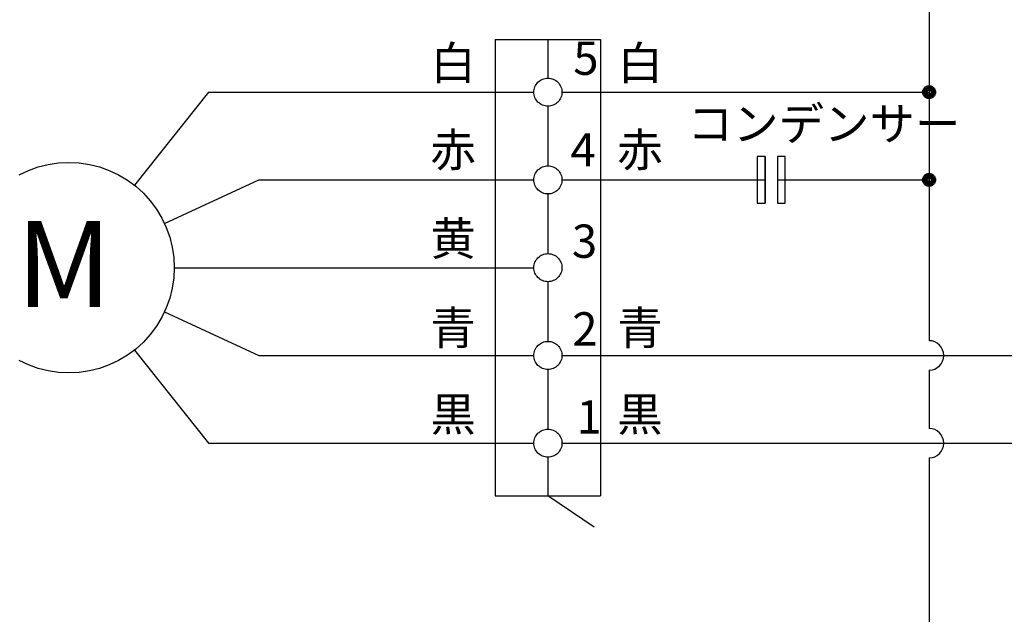
# Model space of a CAD drawing. Extents: x -2121 to 2002, y -2714 to 155.
# Drawn here: x 556 to 1026, y -508 to -224 of the extents above; entities that cross this region are included whole.
import ezdxf

# ---------------------------------------------------------------- set-up
doc = ezdxf.new("R2010")
doc.units = 0
doc.header["$LTSCALE"] = 10
doc.layers.add('__', color=7, linetype='CONTINUOUS')
doc.styles.add('______MEDIUM', font='txt', dxfattribs={"bigfont": '游ゴシック Medium'})

# ---------------------------------------------------------------- blocks, each defined once
blk = doc.blocks.new('____')
at = {"layer": '__', "color": 7}
for p, q in [((926.77, -1081.47), (926.77, -1228.34)), ((719.43, -1203.16), (719.43, -1421.41)), ((719.43, -1203.16), (769.8, -1203.16)), ((744.62, -1203.16), (744.62, -1221.63)), ((769.8, -1203.16), (769.8, -1421.41)), ((582.35, -1228.34), (546.98, -1272.86)), ((582.35, -1228.34), (737.9, -1228.34)), ((751.33, -1228.34), (926.77, -1228.34)), ((926.77, -1228.34), (926.77, -1347.21)), ((744.62, -1235.06), (744.62, -1263.6)), ((844.64, -1259.12), (844.64, -1281.51)), ((848.37, -1259.12), (848.37, -1281.51)), ((854.34, -1259.12), (854.34, -1281.51)), ((858.07, -1281.51), (858.07, -1259.12)), ((561.36, -1291.16), (606.5, -1270.31)), ((606.5, -1270.31), (737.9, -1270.31)), ((751.33, -1270.31), (848.37, -1270.31)), ((854.34, -1270.31), (926.77, -1270.31)), ((744.62, -1277.03), (744.62, -1305.57)), ((844.64, -1281.51), (848.37, -1281.51)), ((854.34, -1281.51), (858.07, -1281.51)), ((566.01, -1312.29), (737.9, -1312.29)), ((744.62, -1319), (744.62, -1347.54)), ((561.36, -1333.41), (606.5, -1354.26)), ((546.98, -1351.72), (582.35, -1396.23)), ((606.5, -1354.26), (737.9, -1354.26)), ((751.33, -1354.26), (1018.37, -1354.26)), ((744.62, -1360.97), (744.62, -1389.51)), ((926.77, -1361.31), (926.77, -1389.18)), ((582.35, -1396.23), (737.9, -1396.23)), ((751.33, -1396.23), (974.77, -1396.23)), ((744.62, -1402.94), (744.62, -1421.41)), ((926.77, -1403.28), (926.77, -1543.08)), ((719.43, -1421.41), (769.8, -1421.41))]:
    blk.add_line(p, q, dxfattribs=at)
at = {"layer": '__', "color": 7, "linetype": 'CONTINUOUS'}
blk.add_line((766.76, -1436.33), (744.62, -1421.41), dxfattribs=at)
at = {"layer": '__', "color": 7, "flags": 128}
for points in [[(751.33, -1228.34), (751.3, -1229), (751.2, -1229.65), (751.04, -1230.29), (750.82, -1230.91), (750.54, -1231.51), (750.2, -1232.07), (749.81, -1232.6), (749.36, -1233.09), (748.88, -1233.53), (748.35, -1233.93), (747.78, -1234.27), (747.19, -1234.55), (746.56, -1234.77), (745.93, -1234.93), (745.27, -1235.03), (744.62, -1235.06), (743.96, -1235.03), (743.31, -1234.93), (742.67, -1234.77), (742.05, -1234.55), (741.45, -1234.27), (740.88, -1233.93), (740.36, -1233.53), (739.87, -1233.09), (739.42, -1232.6), (739.03, -1232.07), (738.69, -1231.51), (738.41, -1230.91), (738.19, -1230.29), (738.03, -1229.65), (737.93, -1229), (737.9, -1228.34), (737.93, -1227.68), (738.03, -1227.03), (738.19, -1226.39), (738.41, -1225.77), (738.69, -1225.18), (739.03, -1224.61), (739.42, -1224.08), (739.87, -1223.59), (740.36, -1223.15), (740.88, -1222.76), (741.45, -1222.42), (742.05, -1222.14), (742.67, -1221.92), (743.31, -1221.76), (743.96, -1221.66), (744.62, -1221.63), (745.27, -1221.66), (745.93, -1221.76), (746.56, -1221.92), (747.19, -1222.14), (747.78, -1222.42), (748.35, -1222.76), (748.88, -1223.15), (749.36, -1223.59), (749.81, -1224.08), (750.2, -1224.61), (750.54, -1225.18), (750.82, -1225.77), (751.04, -1226.39), (751.2, -1227.03), (751.3, -1227.68)], [(929.85, -1228.34), (929.83, -1228.64), (929.79, -1228.94), (929.71, -1229.24), (929.61, -1229.52), (929.48, -1229.79), (929.33, -1230.05), (929.15, -1230.3), (928.94, -1230.52), (928.72, -1230.72), (928.48, -1230.9), (928.22, -1231.06), (927.95, -1231.19), (927.66, -1231.29), (927.37, -1231.36), (927.07, -1231.41), (926.77, -1231.42), (926.47, -1231.41), (926.17, -1231.36), (925.87, -1231.29), (925.59, -1231.19), (925.32, -1231.06), (925.06, -1230.9), (924.82, -1230.72), (924.59, -1230.52), (924.39, -1230.3), (924.21, -1230.05), (924.05, -1229.79), (923.92, -1229.52), (923.82, -1229.24), (923.75, -1228.94), (923.7, -1228.64), (923.69, -1228.34), (923.7, -1228.04), (923.75, -1227.74), (923.82, -1227.45), (923.92, -1227.16), (924.05, -1226.89), (924.21, -1226.63), (924.39, -1226.39), (924.59, -1226.17), (924.82, -1225.96), (925.06, -1225.78), (925.32, -1225.63), (925.59, -1225.5), (925.87, -1225.4), (926.17, -1225.32), (926.47, -1225.28), (926.77, -1225.26), (927.07, -1225.28), (927.37, -1225.32), (927.66, -1225.4), (927.95, -1225.5), (928.22, -1225.63), (928.48, -1225.78), (928.72, -1225.96), (928.94, -1226.17), (929.15, -1226.39), (929.33, -1226.63), (929.48, -1226.89), (929.61, -1227.16), (929.71, -1227.45), (929.79, -1227.74), (929.83, -1228.04)], [(929.33, -1228.34), (929.32, -1228.59), (929.28, -1228.84), (929.22, -1229.09), (929.14, -1229.32), (929.03, -1229.55), (928.9, -1229.77), (928.75, -1229.97), (928.58, -1230.16), (928.4, -1230.33), (928.19, -1230.48), (927.98, -1230.6), (927.75, -1230.71), (927.51, -1230.8), (927.27, -1230.86), (927.02, -1230.9), (926.77, -1230.91), (926.52, -1230.9), (926.27, -1230.86), (926.02, -1230.8), (925.79, -1230.71), (925.56, -1230.6), (925.34, -1230.48), (925.14, -1230.33), (924.95, -1230.16), (924.79, -1229.97), (924.64, -1229.77), (924.51, -1229.55), (924.4, -1229.32), (924.31, -1229.09), (924.25, -1228.84), (924.22, -1228.59), (924.2, -1228.34), (924.22, -1228.09), (924.25, -1227.84), (924.31, -1227.6), (924.4, -1227.36), (924.51, -1227.13), (924.64, -1226.92), (924.79, -1226.72), (924.95, -1226.53), (925.14, -1226.36), (925.34, -1226.21), (925.56, -1226.08), (925.79, -1225.97), (926.02, -1225.89), (926.27, -1225.83), (926.52, -1225.79), (926.77, -1225.78), (927.02, -1225.79), (927.27, -1225.83), (927.51, -1225.89), (927.75, -1225.97), (927.98, -1226.08), (928.19, -1226.21), (928.4, -1226.36), (928.58, -1226.53), (928.75, -1226.72), (928.9, -1226.92), (929.03, -1227.13), (929.14, -1227.36), (929.22, -1227.6), (929.28, -1227.84), (929.32, -1228.09)], [(928.82, -1228.34), (928.81, -1228.54), (928.78, -1228.74), (928.73, -1228.94), (928.66, -1229.13), (928.58, -1229.31), (928.47, -1229.48), (928.35, -1229.64), (928.22, -1229.79), (928.07, -1229.93), (927.91, -1230.05), (927.74, -1230.15), (927.55, -1230.24), (927.36, -1230.31), (927.17, -1230.36), (926.97, -1230.38), (926.77, -1230.39), (926.57, -1230.38), (926.37, -1230.36), (926.17, -1230.31), (925.98, -1230.24), (925.8, -1230.15), (925.63, -1230.05), (925.47, -1229.93), (925.32, -1229.79), (925.18, -1229.64), (925.06, -1229.48), (924.96, -1229.31), (924.87, -1229.13), (924.8, -1228.94), (924.76, -1228.74), (924.73, -1228.54), (924.72, -1228.34), (924.73, -1228.14), (924.76, -1227.94), (924.8, -1227.75), (924.87, -1227.56), (924.96, -1227.38), (925.06, -1227.2), (925.18, -1227.04), (925.32, -1226.89), (925.47, -1226.76), (925.63, -1226.64), (925.8, -1226.53), (925.98, -1226.45), (926.17, -1226.38), (926.37, -1226.33), (926.57, -1226.3), (926.77, -1226.29), (926.97, -1226.3), (927.17, -1226.33), (927.36, -1226.38), (927.55, -1226.45), (927.74, -1226.53), (927.91, -1226.64), (928.07, -1226.76), (928.22, -1226.89), (928.35, -1227.04), (928.47, -1227.2), (928.58, -1227.38), (928.66, -1227.56), (928.73, -1227.75), (928.78, -1227.94), (928.81, -1228.14)], [(928.31, -1228.34), (928.3, -1228.49), (928.28, -1228.64), (928.24, -1228.79), (928.19, -1228.93), (928.13, -1229.07), (928.05, -1229.2), (927.96, -1229.32), (927.86, -1229.43), (927.74, -1229.53), (927.62, -1229.62), (927.49, -1229.7), (927.36, -1229.76), (927.21, -1229.82), (927.07, -1229.85), (926.92, -1229.87), (926.77, -1229.88), (926.62, -1229.87), (926.47, -1229.85), (926.32, -1229.82), (926.18, -1229.76), (926.04, -1229.7), (925.91, -1229.62), (925.79, -1229.53), (925.68, -1229.43), (925.58, -1229.32), (925.49, -1229.2), (925.41, -1229.07), (925.35, -1228.93), (925.3, -1228.79), (925.26, -1228.64), (925.24, -1228.49), (925.23, -1228.34), (925.24, -1228.19), (925.26, -1228.04), (925.3, -1227.9), (925.35, -1227.75), (925.41, -1227.62), (925.49, -1227.49), (925.58, -1227.37), (925.68, -1227.25), (925.79, -1227.15), (925.91, -1227.06), (926.04, -1226.99), (926.18, -1226.92), (926.32, -1226.87), (926.47, -1226.83), (926.62, -1226.81), (926.77, -1226.8), (926.92, -1226.81), (927.07, -1226.83), (927.21, -1226.87), (927.36, -1226.92), (927.49, -1226.99), (927.62, -1227.06), (927.74, -1227.15), (927.86, -1227.25), (927.96, -1227.37), (928.05, -1227.49), (928.13, -1227.62), (928.19, -1227.75), (928.24, -1227.9), (928.28, -1228.04), (928.3, -1228.19)], [(927.79, -1228.34), (927.79, -1228.44), (927.77, -1228.54), (927.75, -1228.64), (927.72, -1228.74), (927.67, -1228.83), (927.62, -1228.91), (927.56, -1228.99), (927.49, -1229.07), (927.42, -1229.14), (927.34, -1229.2), (927.25, -1229.25), (927.16, -1229.29), (927.07, -1229.32), (926.97, -1229.35), (926.87, -1229.36), (926.77, -1229.37), (926.67, -1229.36), (926.57, -1229.35), (926.47, -1229.32), (926.38, -1229.29), (926.28, -1229.25), (926.2, -1229.2), (926.12, -1229.14), (926.04, -1229.07), (925.97, -1228.99), (925.91, -1228.91), (925.86, -1228.83), (925.82, -1228.74), (925.79, -1228.64), (925.76, -1228.54), (925.75, -1228.44), (925.74, -1228.34), (925.75, -1228.24), (925.76, -1228.14), (925.79, -1228.04), (925.82, -1227.95), (925.86, -1227.86), (925.91, -1227.77), (925.97, -1227.69), (926.04, -1227.62), (926.12, -1227.55), (926.2, -1227.49), (926.28, -1227.44), (926.38, -1227.39), (926.47, -1227.36), (926.57, -1227.34), (926.67, -1227.32), (926.77, -1227.32), (926.87, -1227.32), (926.97, -1227.34), (927.07, -1227.36), (927.16, -1227.39), (927.25, -1227.44), (927.34, -1227.49), (927.42, -1227.55), (927.49, -1227.62), (927.56, -1227.69), (927.62, -1227.77), (927.67, -1227.86), (927.72, -1227.95), (927.75, -1228.04), (927.77, -1228.14), (927.79, -1228.24)], [(751.33, -1270.31), (751.3, -1270.97), (751.2, -1271.62), (751.04, -1272.26), (750.82, -1272.88), (750.54, -1273.48), (750.2, -1274.05), (749.81, -1274.57), (749.36, -1275.06), (748.88, -1275.51), (748.35, -1275.9), (747.78, -1276.24), (747.19, -1276.52), (746.56, -1276.74), (745.93, -1276.9), (745.27, -1277), (744.62, -1277.03), (743.96, -1277), (743.31, -1276.9), (742.67, -1276.74), (742.05, -1276.52), (741.45, -1276.24), (740.88, -1275.9), (740.36, -1275.51), (739.87, -1275.06), (739.42, -1274.57), (739.03, -1274.05), (738.69, -1273.48), (738.41, -1272.88), (738.19, -1272.26), (738.03, -1271.62), (737.93, -1270.97), (737.9, -1270.31), (737.93, -1269.66), (738.03, -1269), (738.19, -1268.36), (738.41, -1267.74), (738.69, -1267.15), (739.03, -1266.58), (739.42, -1266.05), (739.87, -1265.57), (740.36, -1265.12), (740.88, -1264.73), (741.45, -1264.39), (742.05, -1264.11), (742.67, -1263.89), (743.31, -1263.73), (743.96, -1263.63), (744.62, -1263.6), (745.27, -1263.63), (745.93, -1263.73), (746.56, -1263.89), (747.19, -1264.11), (747.78, -1264.39), (748.35, -1264.73), (748.88, -1265.12), (749.36, -1265.57), (749.81, -1266.05), (750.2, -1266.58), (750.54, -1267.15), (750.82, -1267.74), (751.04, -1268.36), (751.2, -1269), (751.3, -1269.66)], [(929.85, -1270.31), (929.83, -1270.62), (929.79, -1270.91), (929.71, -1271.21), (929.61, -1271.49), (929.48, -1271.77), (929.33, -1272.02), (929.15, -1272.27), (928.94, -1272.49), (928.72, -1272.69), (928.48, -1272.87), (928.22, -1273.03), (927.95, -1273.16), (927.66, -1273.26), (927.37, -1273.33), (927.07, -1273.38), (926.77, -1273.39), (926.47, -1273.38), (926.17, -1273.33), (925.87, -1273.26), (925.59, -1273.16), (925.32, -1273.03), (925.06, -1272.87), (924.82, -1272.69), (924.59, -1272.49), (924.39, -1272.27), (924.21, -1272.02), (924.05, -1271.77), (923.92, -1271.49), (923.82, -1271.21), (923.75, -1270.91), (923.7, -1270.62), (923.69, -1270.31), (923.7, -1270.01), (923.75, -1269.71), (923.82, -1269.42), (923.92, -1269.14), (924.05, -1268.86), (924.21, -1268.6), (924.39, -1268.36), (924.59, -1268.14), (924.82, -1267.93), (925.06, -1267.75), (925.32, -1267.6), (925.59, -1267.47), (925.87, -1267.37), (926.17, -1267.3), (926.47, -1267.25), (926.77, -1267.24), (927.07, -1267.25), (927.37, -1267.3), (927.66, -1267.37), (927.95, -1267.47), (928.22, -1267.6), (928.48, -1267.75), (928.72, -1267.93), (928.94, -1268.14), (929.15, -1268.36), (929.33, -1268.6), (929.48, -1268.86), (929.61, -1269.14), (929.71, -1269.42), (929.79, -1269.71), (929.83, -1270.01)], [(929.33, -1270.31), (929.32, -1270.57), (929.28, -1270.81), (929.22, -1271.06), (929.14, -1271.3), (929.03, -1271.52), (928.9, -1271.74), (928.75, -1271.94), (928.58, -1272.13), (928.4, -1272.3), (928.19, -1272.45), (927.98, -1272.58), (927.75, -1272.68), (927.51, -1272.77), (927.27, -1272.83), (927.02, -1272.87), (926.77, -1272.88), (926.52, -1272.87), (926.27, -1272.83), (926.02, -1272.77), (925.79, -1272.68), (925.56, -1272.58), (925.34, -1272.45), (925.14, -1272.3), (924.95, -1272.13), (924.79, -1271.94), (924.64, -1271.74), (924.51, -1271.52), (924.4, -1271.3), (924.31, -1271.06), (924.25, -1270.81), (924.22, -1270.57), (924.2, -1270.31), (924.22, -1270.06), (924.25, -1269.81), (924.31, -1269.57), (924.4, -1269.33), (924.51, -1269.11), (924.64, -1268.89), (924.79, -1268.69), (924.95, -1268.5), (925.14, -1268.33), (925.34, -1268.18), (925.56, -1268.05), (925.79, -1267.94), (926.02, -1267.86), (926.27, -1267.8), (926.52, -1267.76), (926.77, -1267.75), (927.02, -1267.76), (927.27, -1267.8), (927.51, -1267.86), (927.75, -1267.94), (927.98, -1268.05), (928.19, -1268.18), (928.4, -1268.33), (928.58, -1268.5), (928.75, -1268.69), (928.9, -1268.89), (929.03, -1269.11), (929.14, -1269.33), (929.22, -1269.57), (929.28, -1269.81), (929.32, -1270.06)], [(928.82, -1270.31), (928.81, -1270.52), (928.78, -1270.71), (928.73, -1270.91), (928.66, -1271.1), (928.58, -1271.28), (928.47, -1271.45), (928.35, -1271.62), (928.22, -1271.77), (928.07, -1271.9), (927.91, -1272.02), (927.74, -1272.12), (927.55, -1272.21), (927.36, -1272.28), (927.17, -1272.33), (926.97, -1272.36), (926.77, -1272.37), (926.57, -1272.36), (926.37, -1272.33), (926.17, -1272.28), (925.98, -1272.21), (925.8, -1272.12), (925.63, -1272.02), (925.47, -1271.9), (925.32, -1271.77), (925.18, -1271.62), (925.06, -1271.45), (924.96, -1271.28), (924.87, -1271.1), (924.8, -1270.91), (924.76, -1270.71), (924.73, -1270.52), (924.72, -1270.31), (924.73, -1270.11), (924.76, -1269.91), (924.8, -1269.72), (924.87, -1269.53), (924.96, -1269.35), (925.06, -1269.17), (925.18, -1269.01), (925.32, -1268.86), (925.47, -1268.73), (925.63, -1268.61), (925.8, -1268.5), (925.98, -1268.42), (926.17, -1268.35), (926.37, -1268.3), (926.57, -1268.27), (926.77, -1268.26), (926.97, -1268.27), (927.17, -1268.3), (927.36, -1268.35), (927.55, -1268.42), (927.74, -1268.5), (927.91, -1268.61), (928.07, -1268.73), (928.22, -1268.86), (928.35, -1269.01), (928.47, -1269.17), (928.58, -1269.35), (928.66, -1269.53), (928.73, -1269.72), (928.78, -1269.91), (928.81, -1270.11)], [(928.31, -1270.31), (928.3, -1270.47), (928.28, -1270.61), (928.24, -1270.76), (928.19, -1270.9), (928.13, -1271.04), (928.05, -1271.17), (927.96, -1271.29), (927.86, -1271.4), (927.74, -1271.5), (927.62, -1271.59), (927.49, -1271.67), (927.36, -1271.74), (927.21, -1271.79), (927.07, -1271.82), (926.92, -1271.85), (926.77, -1271.85), (926.62, -1271.85), (926.47, -1271.82), (926.32, -1271.79), (926.18, -1271.74), (926.04, -1271.67), (925.91, -1271.59), (925.79, -1271.5), (925.68, -1271.4), (925.58, -1271.29), (925.49, -1271.17), (925.41, -1271.04), (925.35, -1270.9), (925.3, -1270.76), (925.26, -1270.61), (925.24, -1270.47), (925.23, -1270.31), (925.24, -1270.16), (925.26, -1270.01), (925.3, -1269.87), (925.35, -1269.73), (925.41, -1269.59), (925.49, -1269.46), (925.58, -1269.34), (925.68, -1269.23), (925.79, -1269.12), (925.91, -1269.03), (926.04, -1268.96), (926.18, -1268.89), (926.32, -1268.84), (926.47, -1268.8), (926.62, -1268.78), (926.77, -1268.78), (926.92, -1268.78), (927.07, -1268.8), (927.21, -1268.84), (927.36, -1268.89), (927.49, -1268.96), (927.62, -1269.03), (927.74, -1269.12), (927.86, -1269.23), (927.96, -1269.34), (928.05, -1269.46), (928.13, -1269.59), (928.19, -1269.73), (928.24, -1269.87), (928.28, -1270.01), (928.3, -1270.16)], [(927.79, -1270.31), (927.79, -1270.41), (927.77, -1270.51), (927.75, -1270.61), (927.72, -1270.71), (927.67, -1270.8), (927.62, -1270.88), (927.56, -1270.97), (927.49, -1271.04), (927.42, -1271.11), (927.34, -1271.17), (927.25, -1271.22), (927.16, -1271.26), (927.07, -1271.3), (926.97, -1271.32), (926.87, -1271.34), (926.77, -1271.34), (926.67, -1271.34), (926.57, -1271.32), (926.47, -1271.3), (926.38, -1271.26), (926.28, -1271.22), (926.2, -1271.17), (926.12, -1271.11), (926.04, -1271.04), (925.97, -1270.97), (925.91, -1270.88), (925.86, -1270.8), (925.82, -1270.71), (925.79, -1270.61), (925.76, -1270.51), (925.75, -1270.41), (925.74, -1270.31), (925.75, -1270.21), (925.76, -1270.11), (925.79, -1270.02), (925.82, -1269.92), (925.86, -1269.83), (925.91, -1269.74), (925.97, -1269.66), (926.04, -1269.59), (926.12, -1269.52), (926.2, -1269.46), (926.28, -1269.41), (926.38, -1269.37), (926.47, -1269.33), (926.57, -1269.31), (926.67, -1269.29), (926.77, -1269.29), (926.87, -1269.29), (926.97, -1269.31), (927.07, -1269.33), (927.16, -1269.37), (927.25, -1269.41), (927.34, -1269.46), (927.42, -1269.52), (927.49, -1269.59), (927.56, -1269.66), (927.62, -1269.74), (927.67, -1269.83), (927.72, -1269.92), (927.75, -1270.02), (927.77, -1270.11), (927.79, -1270.21)], [(751.33, -1312.29), (751.3, -1312.94), (751.2, -1313.6), (751.04, -1314.24), (750.82, -1314.86), (750.54, -1315.45), (750.2, -1316.02), (749.81, -1316.55), (749.36, -1317.03), (748.88, -1317.48), (748.35, -1317.87), (747.78, -1318.21), (747.19, -1318.49), (746.56, -1318.71), (745.93, -1318.87), (745.27, -1318.97), (744.62, -1319), (743.96, -1318.97), (743.31, -1318.87), (742.67, -1318.71), (742.05, -1318.49), (741.45, -1318.21), (740.88, -1317.87), (740.36, -1317.48), (739.87, -1317.03), (739.42, -1316.55), (739.03, -1316.02), (738.69, -1315.45), (738.41, -1314.86), (738.19, -1314.24), (738.03, -1313.6), (737.93, -1312.94), (737.9, -1312.29), (737.93, -1311.63), (738.03, -1310.98), (738.19, -1310.34), (738.41, -1309.72), (738.69, -1309.12), (739.03, -1308.55), (739.42, -1308.03), (739.87, -1307.54), (740.36, -1307.09), (740.88, -1306.7), (741.45, -1306.36), (742.05, -1306.08), (742.67, -1305.86), (743.31, -1305.7), (743.96, -1305.6), (744.62, -1305.57), (745.27, -1305.6), (745.93, -1305.7), (746.56, -1305.86), (747.19, -1306.08), (747.78, -1306.36), (748.35, -1306.7), (748.88, -1307.09), (749.36, -1307.54), (749.81, -1308.03), (750.2, -1308.55), (750.54, -1309.12), (750.82, -1309.72), (751.04, -1310.34), (751.2, -1310.98), (751.3, -1311.63)], [(751.33, -1354.26), (751.3, -1354.92), (751.2, -1355.57), (751.04, -1356.21), (750.82, -1356.83), (750.54, -1357.42), (750.2, -1357.99), (749.81, -1358.52), (749.36, -1359.01), (748.88, -1359.45), (748.35, -1359.84), (747.78, -1360.18), (747.19, -1360.46), (746.56, -1360.68), (745.93, -1360.84), (745.27, -1360.94), (744.62, -1360.97), (743.96, -1360.94), (743.31, -1360.84), (742.67, -1360.68), (742.05, -1360.46), (741.45, -1360.18), (740.88, -1359.84), (740.36, -1359.45), (739.87, -1359.01), (739.42, -1358.52), (739.03, -1357.99), (738.69, -1357.42), (738.41, -1356.83), (738.19, -1356.21), (738.03, -1355.57), (737.93, -1354.92), (737.9, -1354.26), (737.93, -1353.6), (738.03, -1352.95), (738.19, -1352.31), (738.41, -1351.69), (738.69, -1351.09), (739.03, -1350.53), (739.42, -1350), (739.87, -1349.51), (740.36, -1349.07), (740.88, -1348.67), (741.45, -1348.33), (742.05, -1348.05), (742.67, -1347.83), (743.31, -1347.67), (743.96, -1347.57), (744.62, -1347.54), (745.27, -1347.57), (745.93, -1347.67), (746.56, -1347.83), (747.19, -1348.05), (747.78, -1348.33), (748.35, -1348.67), (748.88, -1349.07), (749.36, -1349.51), (749.81, -1350), (750.2, -1350.53), (750.54, -1351.09), (750.82, -1351.69), (751.04, -1352.31), (751.2, -1352.95), (751.3, -1353.6)], [(751.33, -1396.23), (751.3, -1396.89), (751.2, -1397.54), (751.04, -1398.18), (750.82, -1398.8), (750.54, -1399.39), (750.2, -1399.96), (749.81, -1400.49), (749.36, -1400.98), (748.88, -1401.42), (748.35, -1401.81), (747.78, -1402.15), (747.19, -1402.43), (746.56, -1402.66), (745.93, -1402.82), (745.27, -1402.91), (744.62, -1402.94), (743.96, -1402.91), (743.31, -1402.82), (742.67, -1402.66), (742.05, -1402.43), (741.45, -1402.15), (740.88, -1401.81), (740.36, -1401.42), (739.87, -1400.98), (739.42, -1400.49), (739.03, -1399.96), (738.69, -1399.39), (738.41, -1398.8), (738.19, -1398.18), (738.03, -1397.54), (737.93, -1396.89), (737.9, -1396.23), (737.93, -1395.57), (738.03, -1394.92), (738.19, -1394.28), (738.41, -1393.66), (738.69, -1393.06), (739.03, -1392.5), (739.42, -1391.97), (739.87, -1391.48), (740.36, -1391.04), (740.88, -1390.65), (741.45, -1390.31), (742.05, -1390.02), (742.67, -1389.8), (743.31, -1389.64), (743.96, -1389.55), (744.62, -1389.51), (745.27, -1389.55), (745.93, -1389.64), (746.56, -1389.8), (747.19, -1390.02), (747.78, -1390.31), (748.35, -1390.65), (748.88, -1391.04), (749.36, -1391.48), (749.81, -1391.97), (750.2, -1392.5), (750.54, -1393.06), (750.82, -1393.66), (751.04, -1394.28), (751.2, -1394.92), (751.3, -1395.57)]]:
    blk.add_lwpolyline(points, close=True, dxfattribs=at)
at = {"layer": '__', "color": 7, "linetype": 'CONTINUOUS', "flags": 128}
for points in [[(844.64, -1281.51), (848.37, -1281.51), (848.37, -1259.12), (844.64, -1259.12)], [(858.07, -1259.12), (854.34, -1259.12), (854.34, -1281.51), (858.07, -1281.51)]]:
    blk.add_lwpolyline(points, close=True, dxfattribs=at)
at = {"layer": '__', "color": 7, "flags": 128}
blk.add_lwpolyline([(491.9, -1267.87), (496.37, -1265.75), (501.02, -1264.09), (505.82, -1262.89), (510.7, -1262.16), (515.64, -1261.92), (520.58, -1262.16), (525.47, -1262.89), (530.26, -1264.09), (534.92, -1265.75), (539.38, -1267.87), (543.62, -1270.41), (547.59, -1273.35), (551.26, -1276.67), (554.58, -1280.33), (557.52, -1284.3), (560.06, -1288.54), (562.17, -1293.01), (563.84, -1297.67), (565.04, -1302.46), (565.77, -1307.35), (566.01, -1312.29), (565.77, -1317.22), (565.04, -1322.11), (563.84, -1326.91), (562.17, -1331.56), (560.06, -1336.03), (557.52, -1340.27), (554.58, -1344.24), (551.26, -1347.9), (547.59, -1351.22), (543.62, -1354.16), (539.38, -1356.7), (534.92, -1358.82), (530.26, -1360.48), (525.47, -1361.68), (520.58, -1362.41), (515.64, -1362.65), (510.7, -1362.41), (505.82, -1361.68), (501.02, -1360.48), (496.37, -1358.82), (491.9, -1356.7)], dxfattribs=at)
at = {"layer": '__', "color": 7}
for centre in [(926.77, -1354.26), (926.77, -1396.23)]:
    blk.add_arc(centre, 7.05, 270, 90, dxfattribs=at)
at = {"layer": '__', "color": 7, "style": '______MEDIUM'}
for s, height, p in [('白', 15.93, (688.43, -1222.42)), ('5', 15.93, (756.74, -1220.07)), ('白', 15.93, (777.92, -1222.42)), ('コンデンサー', 15.93, (811.37, -1251.42)), ('赤', 15.93, (688.43, -1263.96)), ('赤', 15.93, (777.72, -1263.96)), ('4', 15.93, (755.39, -1263.9)), ('黄', 15.93, (688.43, -1306.37)), ('M', 41.19, (490.5, -1331.17)), ('3', 15.93, (756.09, -1307.57)), ('青', 15.93, (688.43, -1349.07)), ('青', 15.93, (777.72, -1349.07)), ('2', 15.93, (756.26, -1349.54)), ('黒', 15.93, (688.43, -1390.41)), ('黒', 15.93, (777.72, -1390.41)), ('1', 15.93, (758.28, -1391.65))]:
    blk.add_text(s, height=height, dxfattribs=at).set_placement(p)
blk = doc.blocks.new('__77010106_HS-S902VR_2D')
at = {"layer": '__', "color": 7}
blk.add_blockref('____', (0, 0), dxfattribs=at)

msp = doc.modelspace()

# ---------------------------------------------------------------- block references
at = {"layer": '__', "color": 1}
msp.add_blockref('__77010106_HS-S902VR_2D', (63.58, 969.59), dxfattribs=at)

doc.saveas('drawing.dxf')
